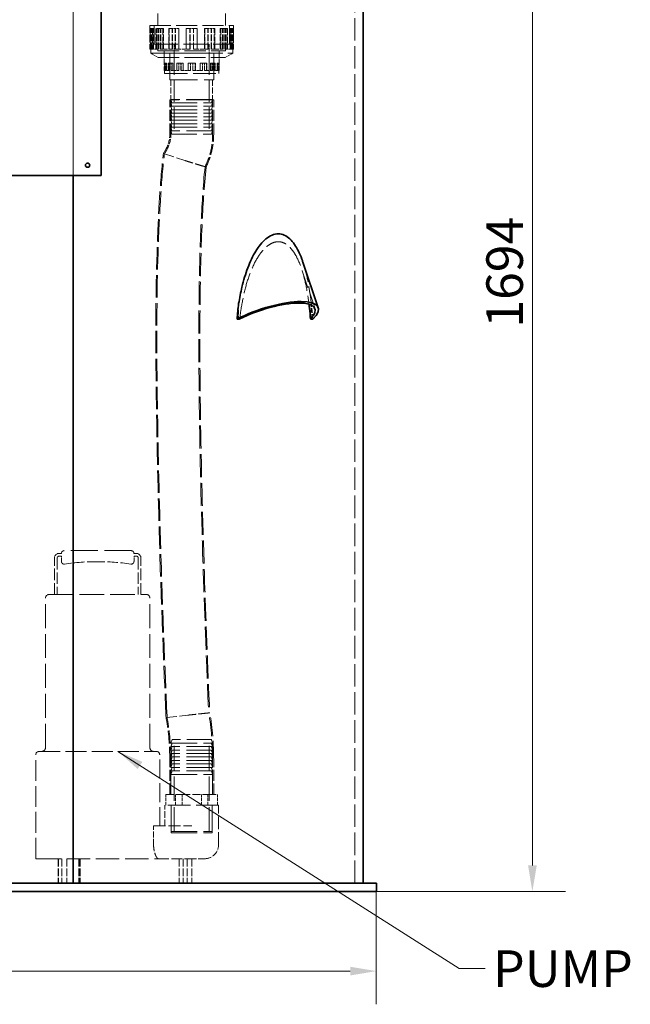
# Model space of a CAD drawing. Units: millimetres. Extents: x 0 to 7595, y 0 to 4455.
# Drawn here: x 2820 to 3696, y 2213 to 3626 of the extents above; entities that cross this region are included whole.
import ezdxf

# ---------------------------------------------------------------- set-up
doc = ezdxf.new("R2010")
doc.units = ezdxf.units.MM
doc.header["$LTSCALE"] = 15
doc.linetypes.add('DASHED', pattern=[0.2068, 0.1655, -0.0413])
doc.layers.add('Dimension (ISO)', color=5, linetype='Continuous', lineweight=9, true_color=0x0000ff)
doc.layers.add('Hidden (ISO)', color=1, linetype='DASHED', lineweight=18, true_color=0xff0000)
doc.layers.add('Symbol (ISO)', color=7, linetype='Continuous', lineweight=9)
doc.layers.add('Visible (ISO)', color=7, linetype='Continuous', lineweight=35)
doc.styles.add('Note Text (ISO)', font='tahoma.ttf')
doc.dimstyles.new('Default (ISO)', dxfattribs={"dimscale": 15, "dimtxt": 3.5, "dimasz": 2.5, "dimexe": 3.175, "dimexo": 0, "dimgap": 0.762, "dimtad": 1, "dimdec": 1, "dimrnd": 1e-08, "dimtxsty": 'Note Text (ISO)', "dimcen": 0.09, "dimdle": 10, "dimclrd": 256, "dimclre": 256, "dimclrt": 256, "dimadec": 1, "dimazin": 2, "dimtfac": 1.001486, "dimtmove": 0, "dimatfit": 3, "dimfxl": 1, "dimtolj": 1, "dimtzin": 0, "dimlwd": -1, "dimlwe": -1, "dimarcsym": 0})
doc.dimstyles.new('Default - Method 1b (ISO)$7', dxfattribs={"dimscale": 15, "dimtxt": 3.5, "dimasz": 2.5, "dimexe": 3.175, "dimexo": 0, "dimgap": 0.762, "dimtad": 1, "dimtoh": 1, "dimrnd": 1e-08, "dimtxsty": 'Note Text (ISO)', "dimcen": 0.09, "dimdle": 10, "dimclrd": 256, "dimclre": 256, "dimclrt": 256, "dimazin": 2, "dimtfac": 1, "dimtmove": 0, "dimatfit": 3, "dimfxl": 1, "dimtolj": 1, "dimlwd": -1, "dimlwe": -1, "dimarcsym": 0})

# ---------------------------------------------------------------- blocks, each defined once
blk = doc.blocks.new('*D20')
at = {"layer": 'Defpoints', "color": 0, "transparency": 16777216}
for p in [(3482.1, 4069), (3331.7, 2375), (3555.7, 2375)]:
    blk.add_point(p, dxfattribs=at)
at = {"layer": 'Dimension (ISO)', "transparency": 16777216}
for p, q in [((3482.1, 4069), (3603.4, 4069)), ((3555.7, 4031.5), (3555.7, 2412.5)), ((3331.7, 2375), (3603.4, 2375))]:
    blk.add_line(p, q, dxfattribs=at)
for points in [[(3549.5, 4031.5), (3562, 4031.5), (3555.7, 4069)], [(3549.5, 2412.5), (3562, 2412.5), (3555.7, 2375)]]:
    blk.add_solid(points, dxfattribs=at)
at = {"layer": 'Dimension (ISO)', "transparency": 16777216, "insert": (3489.6, 3184), "char_height": 52.5, "attachment_point": 1, "rotation": 90, "style": 'Note Text (ISO)'}
blk.add_mtext('\\A1;1694', dxfattribs=at)
blk = doc.blocks.new('*D21')
at = {"layer": 'Defpoints', "color": 0, "transparency": 16777216}
for p in [(611.7, 2375), (3331.7, 2375), (3331.7, 2260.8)]:
    blk.add_point(p, dxfattribs=at)
at = {"layer": 'Dimension (ISO)', "transparency": 16777216}
for p, q in [((611.7, 2375), (611.7, 2213.2)), ((3331.7, 2375), (3331.7, 2213.2)), ((649.2, 2260.8), (3294.2, 2260.8))]:
    blk.add_line(p, q, dxfattribs=at)
for points in [[(649.2, 2267), (649.2, 2254.5), (611.7, 2260.8)], [(3294.2, 2267), (3294.2, 2254.5), (3331.7, 2260.8)]]:
    blk.add_solid(points, dxfattribs=at)
at = {"layer": 'Dimension (ISO)', "transparency": 16777216, "insert": (1896.3, 2326.9), "char_height": 52.5, "attachment_point": 1, "style": 'Note Text (ISO)'}
blk.add_mtext('\\A1;2720', dxfattribs=at)

msp = doc.modelspace()

# ---------------------------------------------------------------- linework, layer by layer
at = {"layer": 'Hidden (ISO)', "ltscale": 12.989722}
msp.add_line((3300.73, 2387.01), (3300.73, 3757.01), dxfattribs=at)
at = {"layer": 'Hidden (ISO)', "ltscale": 12.894906}
for p, q in [((2896.73, 3402.01), (2896.73, 3722.01)), ((2896.73, 3722.01), (2896.73, 3402.01))]:
    msp.add_line(p, q, dxfattribs=at)
at = {"layer": 'Hidden (ISO)', "ltscale": 6.844914}
for p, q in [((3018.13, 3617.54), (3018.13, 3671.47)), ((3115.33, 3617.54), (3115.33, 3671.47))]:
    msp.add_line(p, q, dxfattribs=at)
at = {"layer": 'Hidden (ISO)', "ltscale": 12.153163}
for p, q in [((3006.73, 3617.54), (3126.73, 3617.54)), ((3018.73, 3571.58), (3114.73, 3571.58)), ((2847.73, 2576.01), (3015.73, 2576.01))]:
    msp.add_line(p, q, dxfattribs=at)
at = {"layer": 'Hidden (ISO)', "ltscale": 4.297785}
for p, q in [((3006.73, 3617.54), (3006.73, 3583.68)), ((3126.73, 3617.54), (3126.73, 3583.68))]:
    msp.add_line(p, q, dxfattribs=at)
at = {"layer": 'Hidden (ISO)', "ltscale": 3.430985}
for p, q in [((3012.73, 3617.54), (3012.73, 3590.51)), ((3012.74, 3590.51), (3012.74, 3617.54)), ((3120.72, 3590.51), (3120.72, 3617.54)), ((3120.73, 3617.54), (3120.73, 3590.51))]:
    msp.add_line(p, q, dxfattribs=at)
at = {"layer": 'Hidden (ISO)', "ltscale": 3.714501}
for p, q in [((3006.98, 3612.94), (3006.98, 3583.68)), ((3007.73, 3583.68), (3007.73, 3612.94)), ((3008.18, 3583.68), (3008.18, 3612.94)), ((3008.85, 3583.68), (3008.85, 3612.94)), ((3008.91, 3583.68), (3008.91, 3612.94)), ((3010, 3583.68), (3010, 3612.94)), ((3010.51, 3612.94), (3010.51, 3583.68)), ((3011.64, 3583.68), (3011.64, 3612.94)), ((3015.29, 3612.94), (3015.29, 3583.68)), ((3016.31, 3583.68), (3016.31, 3612.94)), ((3018.29, 3583.68), (3018.29, 3612.94)), ((3019.26, 3583.68), (3019.26, 3612.94)), ((3021.43, 3583.68), (3021.43, 3612.94)), ((3022.34, 3583.68), (3022.34, 3612.94)), ((3025.18, 3612.94), (3025.18, 3583.68)), ((3026.01, 3583.68), (3026.01, 3612.94)), ((3033.78, 3612.94), (3033.78, 3583.68)), ((3034.44, 3583.68), (3034.44, 3612.94)), ((3038.45, 3583.68), (3038.45, 3612.94)), ((3039.02, 3583.68), (3039.02, 3612.94)), ((3042.99, 3583.68), (3042.99, 3612.94)), ((3043.46, 3583.68), (3043.46, 3612.94)), ((3048.07, 3612.94), (3048.07, 3583.68)), ((3048.44, 3583.68), (3048.44, 3612.94)), ((3058.8, 3612.94), (3058.8, 3583.68)), ((3058.96, 3583.68), (3058.96, 3612.94)), ((3064.21, 3583.68), (3064.21, 3612.94)), ((3064.26, 3583.68), (3064.26, 3612.94)), ((3069.2, 3583.68), (3069.2, 3612.94)), ((3069.25, 3583.68), (3069.25, 3612.94)), ((3074.5, 3583.68), (3074.5, 3612.94)), ((3074.66, 3612.94), (3074.66, 3583.68)), ((3085.01, 3583.68), (3085.01, 3612.94)), ((3085.39, 3612.94), (3085.39, 3583.68)), ((3090, 3583.68), (3090, 3612.94)), ((3090.47, 3583.68), (3090.47, 3612.94)), ((3094.44, 3583.68), (3094.44, 3612.94)), ((3095.01, 3583.68), (3095.01, 3612.94)), ((3099.02, 3583.68), (3099.02, 3612.94)), ((3099.68, 3612.94), (3099.68, 3583.68)), ((3107.45, 3583.68), (3107.45, 3612.94)), ((3108.28, 3612.94), (3108.28, 3583.68)), ((3111.12, 3583.68), (3111.12, 3612.94)), ((3112.03, 3583.68), (3112.03, 3612.94)), ((3114.2, 3583.68), (3114.2, 3612.94)), ((3115.17, 3583.68), (3115.17, 3612.94)), ((3117.14, 3583.68), (3117.14, 3612.94)), ((3118.17, 3612.94), (3118.17, 3583.68)), ((3121.82, 3583.68), (3121.82, 3612.94)), ((3122.95, 3612.94), (3122.95, 3583.68)), ((3123.46, 3583.68), (3123.46, 3612.94)), ((3124.55, 3583.68), (3124.55, 3612.94)), ((3124.61, 3583.68), (3124.61, 3612.94)), ((3125.28, 3583.68), (3125.28, 3612.94)), ((3125.73, 3583.68), (3125.73, 3612.94)), ((3126.48, 3612.94), (3126.48, 3583.68))]:
    msp.add_line(p, q, dxfattribs=at)
at = {"layer": 'Hidden (ISO)', "ltscale": 0.09463}
msp.add_line((3007.73, 3612.94), (3006.98, 3612.94), dxfattribs=at)
at = {"layer": 'Hidden (ISO)', "ltscale": 1.328986}
for p, q in [((3010.51, 3612.94), (3007.73, 3612.94)), ((3025.18, 3612.94), (3018.29, 3612.94)), ((3048.07, 3612.94), (3038.45, 3612.94)), ((3074.66, 3612.94), (3064.21, 3612.94)), ((3099.68, 3612.94), (3090.47, 3612.94)), ((3118.17, 3612.94), (3112.03, 3612.94)), ((3126.48, 3612.94), (3124.61, 3612.94))]:
    msp.add_line(p, q, dxfattribs=at)
at = {"layer": 'Hidden (ISO)', "ltscale": 0.152202}
for p, q in [((3011.64, 3612.94), (3010.51, 3612.94)), ((3016.31, 3612.94), (3015.29, 3612.94)), ((3026.01, 3612.94), (3025.18, 3612.94)), ((3034.44, 3612.94), (3033.78, 3612.94)), ((3048.44, 3612.94), (3048.07, 3612.94)), ((3058.96, 3612.94), (3058.8, 3612.94)), ((3090, 3612.94), (3090.47, 3612.94)), ((3111.12, 3612.94), (3112.03, 3612.94)), ((3123.46, 3612.94), (3124.61, 3612.94)), ((3008.91, 3583.68), (3007.73, 3583.68)), ((3019.26, 3583.68), (3018.29, 3583.68)), ((3022.34, 3583.68), (3021.43, 3583.68)), ((3039.02, 3583.68), (3038.45, 3583.68)), ((3043.46, 3583.68), (3042.99, 3583.68)), ((3064.26, 3583.68), (3064.21, 3583.68)), ((3074.66, 3583.68), (3074.5, 3583.68)), ((3099.68, 3583.68), (3099.02, 3583.68)), ((3118.17, 3583.68), (3117.14, 3583.68)), ((3126.48, 3583.68), (3125.28, 3583.68))]:
    msp.add_line(p, q, dxfattribs=at)
at = {"layer": 'Hidden (ISO)', "ltscale": 0.463866}
msp.add_line((3016.31, 3612.94), (3018.29, 3612.94), dxfattribs=at)
at = {"layer": 'Hidden (ISO)', "ltscale": 0.594749}
msp.add_line((3034.44, 3612.94), (3038.45, 3612.94), dxfattribs=at)
at = {"layer": 'Hidden (ISO)', "ltscale": 0.669978}
msp.add_line((3058.96, 3612.94), (3064.21, 3612.94), dxfattribs=at)
at = {"layer": 'Hidden (ISO)', "ltscale": 0.67637}
for p, q in [((3085.01, 3612.94), (3090, 3612.94)), ((3107.45, 3612.94), (3111.12, 3612.94)), ((3121.82, 3612.94), (3123.46, 3612.94)), ((3074.5, 3583.68), (3069.2, 3583.68)), ((3099.02, 3583.68), (3094.44, 3583.68)), ((3117.14, 3583.68), (3114.2, 3583.68))]:
    msp.add_line(p, q, dxfattribs=at)
at = {"layer": 'Hidden (ISO)', "ltscale": 13.672309}
msp.add_line((3012.73, 3590.51), (3120.73, 3590.51), dxfattribs=at)
at = {"layer": 'Hidden (ISO)', "ltscale": 1.20078}
for p, q in [((3018.13, 3590.51), (3018.13, 3581.04)), ((3115.33, 3590.51), (3115.33, 3581.04)), ((3027.35, 3581.04), (3027.35, 3571.58)), ((3106.1, 3581.04), (3106.1, 3571.58))]:
    msp.add_line(p, q, dxfattribs=at)
at = {"layer": 'Hidden (ISO)', "ltscale": 1.199511}
for p, q in [((3018.14, 3590.51), (3018.14, 3581.05)), ((3115.32, 3590.51), (3115.32, 3581.05))]:
    msp.add_line(p, q, dxfattribs=at)
at = {"layer": 'Hidden (ISO)', "ltscale": 1.649839}
for p, q in [((3041.73, 3590.51), (3041.73, 3577.51)), ((3091.73, 3590.51), (3091.73, 3577.51))]:
    msp.add_line(p, q, dxfattribs=at)
at = {"layer": 'Hidden (ISO)', "ltscale": 1.38932}
msp.add_line((3007.73, 3583.68), (3006.73, 3583.68), dxfattribs=at)
at = {"layer": 'Hidden (ISO)', "ltscale": 0.743474}
for p, q in [((3007.93, 3577.82), (3007.93, 3583.68)), ((3125.53, 3577.82), (3125.53, 3583.68))]:
    msp.add_line(p, q, dxfattribs=at)
at = {"layer": 'Hidden (ISO)', "ltscale": 11.9101}
msp.add_line((3007.93, 3577.82), (3125.53, 3577.82), dxfattribs=at)
at = {"layer": 'Hidden (ISO)', "ltscale": 1.582669}
for p, q in [((3018.73, 3571.58), (3007.93, 3577.82)), ((3114.73, 3571.58), (3125.53, 3577.82))]:
    msp.add_line(p, q, dxfattribs=at)
at = {"layer": 'Hidden (ISO)', "ltscale": 0.144255}
msp.add_line((3010, 3583.68), (3008.91, 3583.68), dxfattribs=at)
at = {"layer": 'Hidden (ISO)', "ltscale": 0.232352}
msp.add_line((3010.51, 3583.68), (3010, 3583.68), dxfattribs=at)
at = {"layer": 'Hidden (ISO)', "ltscale": 2.088464}
for p, q in [((3018.29, 3583.68), (3010.51, 3583.68)), ((3038.45, 3583.68), (3025.18, 3583.68)), ((3064.21, 3583.68), (3048.07, 3583.68)), ((3090.47, 3583.68), (3074.66, 3583.68)), ((3112.03, 3583.68), (3099.68, 3583.68)), ((3124.61, 3583.68), (3118.17, 3583.68))]:
    msp.add_line(p, q, dxfattribs=at)
at = {"layer": 'Hidden (ISO)', "ltscale": 12.305078}
msp.add_line((3018.13, 3581.04), (3115.33, 3581.04), dxfattribs=at)
at = {"layer": 'Hidden (ISO)', "ltscale": 12.302546}
msp.add_line((3018.14, 3581.05), (3115.32, 3581.05), dxfattribs=at)
at = {"layer": 'Hidden (ISO)', "ltscale": 0.528744}
msp.add_line((3025.18, 3583.68), (3022.34, 3583.68), dxfattribs=at)
at = {"layer": 'Hidden (ISO)', "ltscale": 3.605056}
for p, q in [((3027.36, 3581.05), (3027.36, 3552.65)), ((3106.09, 3581.05), (3106.09, 3552.65))]:
    msp.add_line(p, q, dxfattribs=at)
at = {"layer": 'Hidden (ISO)', "ltscale": 15.951027}
for p, q in [((3098.23, 3577.51), (3035.23, 3577.51)), ((3098.23, 3577.51), (3035.23, 3577.51)), ((3035.23, 3539.51), (3098.23, 3539.51)), ((3098.23, 3511.01), (3035.23, 3511.01))]:
    msp.add_line(p, q, dxfattribs=at)
at = {"layer": 'Hidden (ISO)', "ltscale": 3.680533}
for p, q in [((3035.23, 3548.51), (3035.23, 3577.51)), ((3098.23, 3548.51), (3098.23, 3577.51)), ((3036.73, 2514.01), (3036.73, 2543.01)), ((3096.73, 2514.01), (3096.73, 2543.01))]:
    msp.add_line(p, q, dxfattribs=at)
at = {"layer": 'Hidden (ISO)', "ltscale": 4.822798}
for p, q in [((3035.23, 3577.51), (3035.23, 3539.51)), ((3098.23, 3577.51), (3098.23, 3539.51)), ((3037.23, 2461.01), (3037.23, 2499.01)), ((3096.23, 2461.01), (3096.23, 2499.01))]:
    msp.add_line(p, q, dxfattribs=at)
at = {"layer": 'Hidden (ISO)', "ltscale": 12.465076}
for p, q in [((3041.73, 3577.51), (3041.73, 3461.51)), ((3091.73, 3577.51), (3091.73, 3461.51))]:
    msp.add_line(p, q, dxfattribs=at)
at = {"layer": 'Hidden (ISO)', "ltscale": 0.626484}
msp.add_line((3048.07, 3583.68), (3043.46, 3583.68), dxfattribs=at)
at = {"layer": 'Hidden (ISO)', "ltscale": 0.633446}
msp.add_line((3125.28, 3583.68), (3124.61, 3583.68), dxfattribs=at)
at = {"layer": 'Hidden (ISO)', "ltscale": 0.699044}
msp.add_line((3126.73, 3583.68), (3126.48, 3583.68), dxfattribs=at)
at = {"layer": 'Hidden (ISO)', "ltscale": 1.353409}
for p, q in [((3027.53, 3563.31), (3027.53, 3552.65)), ((3028.02, 3552.65), (3028.02, 3563.31)), ((3028.02, 3552.65), (3028.02, 3563.31)), ((3028.5, 3552.65), (3028.5, 3563.31)), ((3028.75, 3552.65), (3028.75, 3563.31)), ((3029.23, 3552.65), (3029.23, 3563.31)), ((3029.85, 3563.31), (3029.85, 3552.65)), ((3030.31, 3552.65), (3030.31, 3563.31)), ((3032.98, 3563.31), (3032.98, 3552.65)), ((3033.4, 3552.65), (3033.4, 3563.31)), ((3034.95, 3552.65), (3034.95, 3563.31)), ((3035.35, 3552.65), (3035.35, 3563.31)), ((3037.01, 3552.65), (3037.01, 3563.31)), ((3037.38, 3552.65), (3037.38, 3563.31)), ((3039.47, 3563.31), (3039.47, 3552.65)), ((3039.81, 3552.65), (3039.81, 3563.31)), ((3045.11, 3563.31), (3045.11, 3552.65)), ((3045.38, 3552.65), (3045.38, 3563.31)), ((3048.18, 3552.65), (3048.18, 3563.31)), ((3048.41, 3552.65), (3048.41, 3563.31)), ((3051.15, 3552.65), (3051.15, 3563.31)), ((3051.35, 3552.65), (3051.35, 3563.31)), ((3054.49, 3563.31), (3054.49, 3552.65)), ((3054.64, 3552.65), (3054.64, 3563.31)), ((3061.53, 3563.31), (3061.53, 3552.65)), ((3061.59, 3552.65), (3061.59, 3563.31)), ((3065.08, 3552.65), (3065.08, 3563.31)), ((3065.1, 3552.65), (3065.1, 3563.31)), ((3068.36, 3552.65), (3068.36, 3563.31)), ((3068.38, 3552.65), (3068.38, 3563.31)), ((3071.87, 3552.65), (3071.87, 3563.31)), ((3071.93, 3563.31), (3071.93, 3552.65)), ((3078.82, 3552.65), (3078.82, 3563.31)), ((3078.97, 3563.31), (3078.97, 3552.65)), ((3082.11, 3552.65), (3082.11, 3563.31)), ((3082.31, 3552.65), (3082.31, 3563.31)), ((3085.05, 3552.65), (3085.05, 3563.31)), ((3085.28, 3552.65), (3085.28, 3563.31)), ((3088.08, 3552.65), (3088.08, 3563.31)), ((3088.35, 3563.31), (3088.35, 3552.65)), ((3093.65, 3552.65), (3093.65, 3563.31)), ((3093.99, 3563.31), (3093.99, 3552.65)), ((3096.08, 3552.65), (3096.08, 3563.31)), ((3096.45, 3552.65), (3096.45, 3563.31)), ((3098.11, 3552.65), (3098.11, 3563.31)), ((3098.51, 3552.65), (3098.51, 3563.31)), ((3100.06, 3552.65), (3100.06, 3563.31)), ((3100.48, 3563.31), (3100.48, 3552.65)), ((3103.15, 3552.65), (3103.15, 3563.31)), ((3103.61, 3563.31), (3103.61, 3552.65)), ((3104.23, 3552.65), (3104.23, 3563.31)), ((3104.71, 3552.65), (3104.71, 3563.31)), ((3104.96, 3552.65), (3104.96, 3563.31)), ((3105.44, 3552.65), (3105.44, 3563.31)), ((3105.44, 3552.65), (3105.44, 3563.31)), ((3105.93, 3563.31), (3105.93, 3552.65))]:
    msp.add_line(p, q, dxfattribs=at)
at = {"layer": 'Hidden (ISO)', "ltscale": 0.062051}
msp.add_line((3028.02, 3563.31), (3027.53, 3563.31), dxfattribs=at)
at = {"layer": 'Hidden (ISO)', "ltscale": 0.871891}
for p, q in [((3029.85, 3563.31), (3028.02, 3563.31)), ((3039.47, 3563.31), (3034.95, 3563.31)), ((3054.49, 3563.31), (3048.18, 3563.31)), ((3071.93, 3563.31), (3065.08, 3563.31)), ((3088.35, 3563.31), (3082.31, 3563.31)), ((3100.48, 3563.31), (3096.45, 3563.31)), ((3105.93, 3563.31), (3104.71, 3563.31))]:
    msp.add_line(p, q, dxfattribs=at)
at = {"layer": 'Hidden (ISO)', "ltscale": 0.06209}
for p, q in [((3030.31, 3563.31), (3029.85, 3563.31)), ((3033.4, 3563.31), (3032.98, 3563.31)), ((3039.81, 3563.31), (3039.47, 3563.31)), ((3045.38, 3563.31), (3045.11, 3563.31)), ((3054.64, 3563.31), (3054.49, 3563.31)), ((3061.59, 3563.31), (3061.53, 3563.31)), ((3082.11, 3563.31), (3082.31, 3563.31)), ((3096.08, 3563.31), (3096.45, 3563.31)), ((3104.23, 3563.31), (3104.71, 3563.31)), ((3028.02, 3552.65), (3028.5, 3552.65)), ((3028.75, 3552.65), (3029.23, 3552.65)), ((3034.95, 3552.65), (3035.35, 3552.65)), ((3037.01, 3552.65), (3037.38, 3552.65)), ((3048.18, 3552.65), (3048.41, 3552.65)), ((3051.15, 3552.65), (3051.35, 3552.65)), ((3065.08, 3552.65), (3065.1, 3552.65)), ((3071.87, 3552.65), (3071.93, 3552.65)), ((3088.08, 3552.65), (3088.35, 3552.65)), ((3100.06, 3552.65), (3100.48, 3552.65)), ((3105.44, 3552.65), (3105.93, 3552.65))]:
    msp.add_line(p, q, dxfattribs=at)
at = {"layer": 'Hidden (ISO)', "ltscale": 0.361038}
msp.add_line((3033.4, 3563.31), (3034.95, 3563.31), dxfattribs=at)
at = {"layer": 'Hidden (ISO)', "ltscale": 0.41385}
msp.add_line((3045.38, 3563.31), (3048.18, 3563.31), dxfattribs=at)
at = {"layer": 'Hidden (ISO)', "ltscale": 0.444531}
msp.add_line((3061.59, 3563.31), (3065.08, 3563.31), dxfattribs=at)
at = {"layer": 'Hidden (ISO)', "ltscale": 0.447141}
for p, q in [((3078.82, 3563.31), (3082.11, 3563.31)), ((3093.65, 3563.31), (3096.08, 3563.31)), ((3103.15, 3563.31), (3104.23, 3563.31)), ((3071.87, 3552.65), (3068.36, 3552.65)), ((3088.08, 3552.65), (3085.05, 3552.65)), ((3100.06, 3552.65), (3098.11, 3552.65)), ((3105.44, 3552.65), (3104.96, 3552.65))]:
    msp.add_line(p, q, dxfattribs=at)
at = {"layer": 'Hidden (ISO)', "ltscale": 0.911475}
msp.add_line((3028.02, 3552.65), (3027.36, 3552.65), dxfattribs=at)
at = {"layer": 'Hidden (ISO)', "ltscale": 0.525705}
for p, q in [((3027.85, 3552.65), (3027.85, 3548.51)), ((3105.6, 3552.65), (3105.6, 3548.51))]:
    msp.add_line(p, q, dxfattribs=at)
at = {"layer": 'Hidden (ISO)', "ltscale": 13.123728}
msp.add_line((3027.85, 3548.51), (3105.6, 3548.51), dxfattribs=at)
at = {"layer": 'Hidden (ISO)', "ltscale": 0.27203}
msp.add_line((3029.85, 3552.65), (3029.23, 3552.65), dxfattribs=at)
at = {"layer": 'Hidden (ISO)', "ltscale": 1.370172}
for p, q in [((3034.95, 3552.65), (3029.85, 3552.65)), ((3048.18, 3552.65), (3039.47, 3552.65)), ((3065.08, 3552.65), (3054.49, 3552.65)), ((3082.31, 3552.65), (3071.93, 3552.65)), ((3096.45, 3552.65), (3088.35, 3552.65)), ((3104.71, 3552.65), (3100.48, 3552.65))]:
    msp.add_line(p, q, dxfattribs=at)
at = {"layer": 'Hidden (ISO)', "ltscale": 0.387084}
msp.add_line((3039.47, 3552.65), (3037.38, 3552.65), dxfattribs=at)
at = {"layer": 'Hidden (ISO)', "ltscale": 0.426779}
msp.add_line((3054.49, 3552.65), (3051.35, 3552.65), dxfattribs=at)
at = {"layer": 'Hidden (ISO)', "ltscale": 0.458597}
msp.add_line((3106.09, 3552.65), (3105.93, 3552.65), dxfattribs=at)
at = {"layer": 'Hidden (ISO)', "ltscale": 3.553614}
for p, q in [((3036.73, 3539.51), (3036.73, 3511.51)), ((3096.73, 3539.51), (3096.73, 3511.51))]:
    msp.add_line(p, q, dxfattribs=at)
at = {"layer": 'Hidden (ISO)', "ltscale": 6.345819}
for p, q in [((3035.23, 3461.01), (3035.23, 3511.01)), ((3036.73, 3461.01), (3036.73, 3511.01)), ((3096.73, 3461.01), (3096.73, 3511.01)), ((3098.23, 3461.01), (3098.23, 3511.01)), ((3035.23, 2514.01), (3035.23, 2564.01)), ((3036.73, 2514.01), (3036.73, 2564.01)), ((3096.73, 2514.01), (3096.73, 2564.01)), ((3098.23, 2514.01), (3098.23, 2564.01))]:
    msp.add_line(p, q, dxfattribs=at)
at = {"layer": 'Hidden (ISO)', "ltscale": 15.191454}
for p, q in [((3096.73, 3511.51), (3036.73, 3511.51)), ((3036.73, 3506.51), (3096.73, 3506.51)), ((3036.73, 3501.51), (3096.73, 3501.51)), ((3036.73, 3496.51), (3096.73, 3496.51)), ((3036.73, 3491.51), (3096.73, 3491.51)), ((3036.73, 3486.51), (3096.73, 3486.51)), ((3036.73, 3481.51), (3096.73, 3481.51)), ((3036.73, 3476.51), (3096.73, 3476.51)), ((3036.73, 3471.51), (3096.73, 3471.51)), ((3096.73, 3466.51), (3036.73, 3466.51)), ((3036.73, 2588.01), (3096.73, 2588.01)), ((3096.73, 2583.01), (3036.73, 2583.01)), ((3096.73, 2578.01), (3036.73, 2578.01)), ((3096.73, 2573.01), (3036.73, 2573.01)), ((3096.73, 2568.01), (3036.73, 2568.01)), ((3096.73, 2563.01), (3036.73, 2563.01)), ((3096.73, 2558.01), (3036.73, 2558.01)), ((3096.73, 2553.01), (3036.73, 2553.01)), ((3096.73, 2548.01), (3036.73, 2548.01)), ((3036.73, 2543.01), (3096.73, 2543.01))]:
    msp.add_line(p, q, dxfattribs=at)
at = {"layer": 'Hidden (ISO)', "ltscale": 0.662433}
for p, q in [((3038.23, 3506.51), (3036.73, 3511.51)), ((3038.23, 3501.51), (3036.73, 3506.51)), ((3095.23, 3506.51), (3096.73, 3511.51)), ((3095.23, 3501.51), (3096.73, 3506.51)), ((3038.23, 3496.51), (3036.73, 3501.51)), ((3038.23, 3491.51), (3036.73, 3496.51)), ((3038.23, 3486.51), (3036.73, 3491.51)), ((3095.23, 3496.51), (3096.73, 3501.51)), ((3095.23, 3491.51), (3096.73, 3496.51)), ((3095.23, 3486.51), (3096.73, 3491.51)), ((3038.23, 3481.51), (3036.73, 3486.51)), ((3038.23, 3476.51), (3036.73, 3481.51)), ((3038.23, 3471.51), (3036.73, 3476.51)), ((3095.23, 3481.51), (3096.73, 3486.51)), ((3095.23, 3476.51), (3096.73, 3481.51)), ((3095.23, 3471.51), (3096.73, 3476.51)), ((3038.23, 3466.51), (3036.73, 3471.51)), ((3038.23, 3461.51), (3036.73, 3466.51)), ((3095.23, 3466.51), (3096.73, 3471.51)), ((3095.23, 3461.51), (3096.73, 3466.51))]:
    msp.add_line(p, q, dxfattribs=at)
at = {"layer": 'Hidden (ISO)', "ltscale": 14.431881}
msp.add_line((3038.23, 3461.51), (3095.23, 3461.51), dxfattribs=at)
at = {"layer": 'Hidden (ISO)', "ltscale": 0.856691}
for p, q in [((3026.05, 3434.01), (3025.31, 3427.3)), ((3029.47, 3439.83), (3026.05, 3434.01))]:
    msp.add_line(p, q, dxfattribs=at)
at = {"layer": 'Hidden (ISO)', "ltscale": 6.351329}
msp.add_line((3026.05, 3434.01), (3056.62, 3423.87), dxfattribs=at)
at = {"layer": 'Hidden (ISO)', "ltscale": 0.815892}
for p, q in [((3027.5, 3433.53), (3026.8, 3427.14)), ((3030.76, 3439.07), (3027.5, 3433.53))]:
    msp.add_line(p, q, dxfattribs=at)
at = {"layer": 'Hidden (ISO)', "ltscale": 10.277129}
msp.add_line((3243.68, 3210.95), (3224.32, 3268.53), dxfattribs=at)
at = {"layer": 'Hidden (ISO)', "ltscale": 2.819799}
for p, q in [((3134.09, 3218.46), (3134.1, 3196.24)), ((3238.36, 3196.24), (3238.36, 3218.46))]:
    msp.add_line(p, q, dxfattribs=at)
at = {"layer": 'Hidden (ISO)', "ltscale": 6.663115}
for p, q in [((2869.59, 2801.01), (2869.59, 2853.51)), ((2873.59, 2853.51), (2873.59, 2801.01)), ((2989.87, 2853.51), (2989.87, 2801.01)), ((2993.87, 2801.01), (2993.87, 2853.51))]:
    msp.add_line(p, q, dxfattribs=at)
at = {"layer": 'Hidden (ISO)', "ltscale": 0.444114}
for p, q in [((2876.09, 2860.01), (2879.59, 2860.01)), ((2879.59, 2856.01), (2876.09, 2856.01)), ((2987.37, 2860.01), (2983.87, 2860.01)), ((2983.87, 2856.01), (2987.37, 2856.01))]:
    msp.add_line(p, q, dxfattribs=at)
at = {"layer": 'Hidden (ISO)', "ltscale": 0.930325}
for p, q in [((2879.59, 2848.67), (2879.59, 2856.01)), ((2983.87, 2848.67), (2983.87, 2856.01))]:
    msp.add_line(p, q, dxfattribs=at)
at = {"layer": 'Hidden (ISO)', "ltscale": 15.517677}
msp.add_line((2979.87, 2864.01), (2883.59, 2864.01), dxfattribs=at)
at = {"layer": 'Hidden (ISO)', "ltscale": 14.17869}
for p, q in [((2861.73, 2801.01), (3001.73, 2801.01)), ((3094.73, 2593.01), (3038.73, 2593.01))]:
    msp.add_line(p, q, dxfattribs=at)
at = {"layer": 'Hidden (ISO)', "ltscale": 13.862024}
for p, q in [((2856.73, 2581.01), (2856.73, 2796.01)), ((3006.73, 2581.01), (3006.73, 2796.01))]:
    msp.add_line(p, q, dxfattribs=at)
at = {"layer": 'Hidden (ISO)', "ltscale": 6.286362}
msp.add_line((3029.83, 2624.62), (3061.21, 2628.02), dxfattribs=at)
at = {"layer": 'Hidden (ISO)', "ltscale": 0.257846}
for p, q in [((3029.74, 2626.65), (3029.83, 2624.62)), ((3029.83, 2624.62), (3030.17, 2622.62))]:
    msp.add_line(p, q, dxfattribs=at)
at = {"layer": 'Hidden (ISO)', "ltscale": 0.245563}
for p, q in [((3031.24, 2626.72), (3031.32, 2624.79)), ((3031.32, 2624.79), (3031.65, 2622.88))]:
    msp.add_line(p, q, dxfattribs=at)
at = {"layer": 'Hidden (ISO)', "ltscale": 0.683376}
for p, q in [((3038.73, 2593.01), (3036.73, 2588.01)), ((3038.73, 2588.01), (3036.73, 2583.01)), ((3094.73, 2593.01), (3096.73, 2588.01)), ((3094.73, 2588.01), (3096.73, 2583.01)), ((3038.73, 2583.01), (3036.73, 2578.01)), ((3038.73, 2578.01), (3036.73, 2573.01)), ((3038.73, 2573.01), (3036.73, 2568.01)), ((3094.73, 2583.01), (3096.73, 2578.01)), ((3094.73, 2578.01), (3096.73, 2573.01)), ((3094.73, 2573.01), (3096.73, 2568.01)), ((3038.73, 2568.01), (3036.73, 2563.01)), ((3038.73, 2563.01), (3036.73, 2558.01)), ((3038.73, 2558.01), (3036.73, 2553.01)), ((3094.73, 2568.01), (3096.73, 2563.01)), ((3094.73, 2563.01), (3096.73, 2558.01)), ((3094.73, 2558.01), (3096.73, 2553.01)), ((3038.73, 2553.01), (3036.73, 2548.01)), ((3038.73, 2548.01), (3036.73, 2543.01)), ((3094.73, 2553.01), (3096.73, 2548.01)), ((3094.73, 2548.01), (3096.73, 2543.01))]:
    msp.add_line(p, q, dxfattribs=at)
at = {"layer": 'Hidden (ISO)', "ltscale": 14.184397}
for p, q in [((3041.73, 2461.01), (3041.73, 2593.01)), ((3091.73, 2461.01), (3091.73, 2593.01))]:
    msp.add_line(p, q, dxfattribs=at)
at = {"layer": 'Hidden (ISO)', "ltscale": 12.008382}
msp.add_line((2842.73, 2422.01), (2842.73, 2571.01), dxfattribs=at)
at = {"layer": 'Hidden (ISO)', "ltscale": 10.96067}
msp.add_line((3020.73, 2469.01), (3020.73, 2571.01), dxfattribs=at)
at = {"layer": 'Hidden (ISO)', "ltscale": 4.762863}
for p, q in [((3029.59, 2514.01), (3052.84, 2514.01)), ((3052.84, 2514.01), (3089.98, 2514.01)), ((3089.98, 2514.01), (3103.87, 2514.01))]:
    msp.add_line(p, q, dxfattribs=at)
at = {"layer": 'Hidden (ISO)', "ltscale": 1.903676}
for p, q in [((3029.59, 2499.01), (3029.59, 2514.01)), ((3043.48, 2499.01), (3043.48, 2514.01)), ((3052.84, 2499.01), (3052.84, 2514.01)), ((3080.61, 2499.01), (3080.61, 2514.01)), ((3089.98, 2499.01), (3089.98, 2514.01)), ((3103.87, 2499.01), (3103.87, 2514.01))]:
    msp.add_line(p, q, dxfattribs=at)
at = {"layer": 'Hidden (ISO)', "ltscale": 12.997132}
msp.add_line((3105.23, 2499.01), (3028.23, 2499.01), dxfattribs=at)
at = {"layer": 'Hidden (ISO)', "ltscale": 3.807451}
msp.add_line((3028.23, 2469.01), (3028.23, 2499.01), dxfattribs=at)
at = {"layer": 'Hidden (ISO)', "ltscale": 5.076635}
for p, q in [((3037.23, 2499.01), (3037.23, 2459.01)), ((3096.23, 2499.01), (3096.23, 2459.01))]:
    msp.add_line(p, q, dxfattribs=at)
at = {"layer": 'Hidden (ISO)', "ltscale": 7.234247}
msp.add_line((3105.23, 2442.01), (3105.23, 2499.01), dxfattribs=at)
at = {"layer": 'Hidden (ISO)', "ltscale": 6.949719}
msp.add_line((3011.97, 2469.01), (3066.73, 2469.01), dxfattribs=at)
at = {"layer": 'Hidden (ISO)', "ltscale": 3.426696}
msp.add_line((3011.97, 2442.01), (3011.97, 2469.01), dxfattribs=at)
at = {"layer": 'Hidden (ISO)', "ltscale": 14.938263}
for p, q in [((3037.23, 2461.01), (3096.23, 2461.01)), ((3037.23, 2459.01), (3096.23, 2459.01))]:
    msp.add_line(p, q, dxfattribs=at)
at = {"layer": 'Hidden (ISO)', "ltscale": 15.02266}
msp.add_line((2842.73, 2422.01), (2887.23, 2422.01), dxfattribs=at)
at = {"layer": 'Hidden (ISO)', "ltscale": 4.442043}
for p, q in [((2875.17, 2422.01), (2875.17, 2387.01)), ((2875.26, 2422.01), (2875.26, 2387.01)), ((2880.12, 2422.01), (2880.12, 2387.01)), ((2880.2, 2422.01), (2880.2, 2387.01)), ((2887.23, 2422.01), (2887.23, 2387.01)), ((2896.23, 2422.01), (2896.23, 2387.01)), ((2904.88, 2422.01), (2904.88, 2387.01)), ((2905.57, 2422.01), (2905.57, 2387.01)), ((2906.26, 2422.01), (2906.26, 2387.01)), ((2906.69, 2422.01), (2906.69, 2387.01)), ((3048.73, 2422.01), (3048.73, 2387.01)), ((3054.3, 2422.01), (3054.3, 2387.01)), ((3060.36, 2422.01), (3060.36, 2387.01)), ((3066.73, 2422.01), (3066.73, 2387.01))]:
    msp.add_line(p, q, dxfattribs=at)
at = {"layer": 'Hidden (ISO)', "ltscale": 13.520735}
msp.add_line((2887.23, 2422.01), (3018.79, 2422.01), dxfattribs=at)
at = {"layer": 'Hidden (ISO)', "ltscale": 6.084872}
msp.add_line((3018.79, 2422.01), (3066.73, 2422.01), dxfattribs=at)
at = {"layer": 'Hidden (ISO)', "ltscale": 3.688114}
msp.add_line((3085.23, 2422.01), (3066.73, 2422.01), dxfattribs=at)
at = {"layer": 'Hidden (ISO)', "ltscale": 2.817862}
msp.add_arc((2993.44, 3461.01), 41.78, 329.55493, 0, dxfattribs=at)
at = {"layer": 'Hidden (ISO)', "ltscale": 2.919022}
msp.add_arc((2993.44, 3461.01), 43.28, 329.55493, 0, dxfattribs=at)
at = {"layer": 'Hidden (ISO)', "ltscale": 6.075318}
msp.add_arc((2993.44, 3461.01), 103.28, 333.44546, 0, dxfattribs=at)
at = {"layer": 'Hidden (ISO)', "ltscale": 6.128663}
msp.add_arc((2993.44, 3461.01), 104.78, 333.59577, 0, dxfattribs=at)
at = {"layer": 'Hidden (ISO)', "ltscale": 1.295759}
for centre, start, end in [((2876.09, 2853.51), 90, 180), ((2987.37, 2853.51), 0, 90)]:
    msp.add_arc(centre, 6.5, start, end, dxfattribs=at)
at = {"layer": 'Hidden (ISO)', "ltscale": 0.498307}
for centre, start, end in [((2876.09, 2853.51), 90, 180), ((2987.37, 2853.51), 0, 90)]:
    msp.add_arc(centre, 2.5, start, end, dxfattribs=at)
at = {"layer": 'Hidden (ISO)', "ltscale": 0.797352}
for centre, start, end in [((2883.59, 2860.01), 90, 180), ((2979.87, 2860.01), 0, 90)]:
    msp.add_arc(centre, 4, start, end, dxfattribs=at)
at = {"layer": 'Hidden (ISO)', "ltscale": 0.879659}
for centre, start, end in [((2883.59, 2848.67), 180, 279.28917), ((2979.87, 2848.67), 260.71083, 0)]:
    msp.add_arc(centre, 4, start, end, dxfattribs=at)
at = {"layer": 'Hidden (ISO)', "ltscale": 6.049904}
for centre, start, end in [((2924.59, 2598.01), 88.36437, 99.28917), ((2938.87, 2598.01), 80.71083, 91.63563)]:
    msp.add_arc(centre, 250, start, end, dxfattribs=at)
at = {"layer": 'Hidden (ISO)', "ltscale": 0.996715}
for centre, start, end in [((2861.73, 2796.01), 90, 180), ((3001.73, 2796.01), 0, 90), ((2847.73, 2571.01), 90, 180), ((2851.73, 2581.01), 270, 0), ((3011.73, 2581.01), 180, 270), ((3015.73, 2571.01), 0, 90)]:
    msp.add_arc(centre, 5, start, end, dxfattribs=at)
at = {"layer": 'Hidden (ISO)', "ltscale": 10.882671}
msp.add_arc((2692.93, 2564.01), 403.8, 0, 9.57998, dxfattribs=at)
at = {"layer": 'Hidden (ISO)', "ltscale": 10.908067}
msp.add_arc((2692.93, 2564.01), 405.3, 0, 9.5668, dxfattribs=at)
at = {"layer": 'Hidden (ISO)', "ltscale": 7.476153}
msp.add_arc((2692.93, 2564.01), 342.3, 0, 9.85999, dxfattribs=at)
at = {"layer": 'Hidden (ISO)', "ltscale": 7.508915}
msp.add_arc((2692.93, 2564.01), 343.8, 0, 9.85999, dxfattribs=at)
at = {"layer": 'Hidden (ISO)', "ltscale": 3.987158}
msp.add_arc((3085.23, 2442.01), 20, 270, 0, dxfattribs=at)
at = {"layer": 'Hidden (ISO)', "ltscale": 2.851627}
msp.add_ellipse((3186.23, 3146.18), major_axis=(0.01, -186.26), ratio=0.3037066, start_param=1.8428758, end_param=1.96928, dxfattribs=at)
at = {"layer": 'Hidden (ISO)', "ltscale": 12.914048}
msp.add_open_spline([(3029.74, 2626.65), (3028.3, 2659.96), (3026.92, 2693.26), (3021.76, 2826.5), (3018.57, 2926.46), (3014.79, 3139.23), (3013.51, 3252.23), (3021.46, 3385.69), (3023.04, 3406.54), (3025.31, 3427.3)], degree=3, knots=[0, 0, 0, 0, 10.0000239, 10.0000239, 40.0013058, 40.0013058, 73.8411866, 73.8411866, 80.1087462, 80.1087462, 80.1087462, 80.1087462], dxfattribs=at)
at = {"layer": 'Hidden (ISO)', "ltscale": 12.910365}
msp.add_open_spline([(3031.24, 2626.72), (3029.8, 2660.02), (3028.42, 2693.33), (3023.26, 2826.56), (3020.06, 2926.53), (3016.29, 3139.29), (3015.01, 3252.28), (3022.96, 3385.66), (3024.53, 3406.44), (3026.8, 3427.14)], degree=3, knots=[0, 0, 0, 0, 10.0000239, 10.0000239, 40.0013062, 40.0013062, 73.8383668, 73.8383668, 80.0858849, 80.0858849, 80.0858849, 80.0858849], dxfattribs=at)
at = {"layer": 'Hidden (ISO)', "ltscale": 6.039825}
msp.add_open_spline([(3085.83, 3414.83), (3085.83, 3414.83), (3085.83, 3414.83), (3085.82, 3414.84), (3085.08, 3415.05), (3082.2, 3415.89), (3080.08, 3416.52), (3074.71, 3418.13), (3071.49, 3419.12), (3064.36, 3421.35), (3060.52, 3422.58), (3056.64, 3423.86), (3056.63, 3423.87), (3056.62, 3423.87)], degree=3, knots=[-4.7737163, -4.7737163, -4.7737163, -4.7737163, -4.7619601, -4.7619601, -3.6017158, -3.6017158, -2.4237788, -2.4237788, -1.2218273, -1.2218273, 0, 0, 0.0031692, 0.0031692, 0.0031692, 0.0031692], dxfattribs=at)
at = {"layer": 'Hidden (ISO)', "ltscale": 6.34144}
msp.add_open_spline([(3087.3, 3414.41), (3087.3, 3414.41), (3086.56, 3414.62), (3083.65, 3415.47), (3081.49, 3416.1), (3076, 3417.74), (3072.71, 3418.74), (3067.13, 3420.48), (3065.09, 3421.12), (3060.91, 3422.46), (3058.79, 3423.16), (3056.65, 3423.86), (3056.64, 3423.87), (3056.62, 3423.87)], degree=3, knots=[-5.0082636, -5.0082636, -5.0082636, -5.0082636, -3.8079089, -3.8079089, -2.5863895, -2.5863895, -1.3446559, -1.3446559, -0.6730939, -0.6730939, 0, 0, 0.003286, 0.003286, 0.003286, 0.003286], dxfattribs=at)
at = {"layer": 'Hidden (ISO)', "ltscale": 13.303871}
msp.add_open_spline([(3085.83, 3414.83), (3082.95, 3386.76), (3081.27, 3358.56), (3078.44, 3294.48), (3077.66, 3258.57), (3076.67, 3168.81), (3076.98, 3114.95), (3078.81, 2985.58), (3080.81, 2910.07), (3085.52, 2766.78), (3088.17, 2698.99), (3091.1, 2631.21)], degree=3, knots=[0, 0, 0, 0, 8.4673256, 8.4673256, 19.2409381, 19.2409381, 35.3970779, 35.3970779, 58.0551652, 58.0551652, 78.4077934, 78.4077934, 78.4077934, 78.4077934], dxfattribs=at)
at = {"layer": 'Hidden (ISO)', "ltscale": 13.293962}
msp.add_open_spline([(3087.3, 3414.41), (3084.42, 3386.29), (3082.74, 3358.06), (3079.93, 3293.89), (3079.15, 3257.92), (3078.17, 3168.02), (3078.49, 3114.08), (3080.34, 2984.5), (3082.34, 2908.88), (3087.06, 2765.96), (3089.69, 2698.66), (3092.59, 2631.37)], degree=3, knots=[0, 0, 0, 0, 8.4782422, 8.4782422, 19.2680404, 19.2680404, 35.4501064, 35.4501064, 58.1436441, 58.1436441, 78.3493995, 78.3493995, 78.3493995, 78.3493995], dxfattribs=at)
at = {"layer": 'Hidden (ISO)', "ltscale": 12.129658}
msp.add_open_spline([(3135.66, 3196.4), (3136.22, 3201.28), (3136.88, 3206.23), (3139.04, 3220.03), (3140.78, 3228.93), (3145.12, 3246.28), (3147.7, 3254.73), (3153.81, 3270.6), (3157.32, 3278.03), (3163.24, 3287.6), (3165.3, 3290.57), (3169.79, 3296.03), (3172.22, 3298.53), (3177.31, 3302.68), (3179.99, 3304.35), (3185.42, 3306.6), (3188.18, 3307.18), (3193.59, 3307.18), (3196.28, 3306.6), (3201.42, 3304.35), (3203.88, 3302.68), (3208.46, 3298.53), (3210.58, 3296.03), (3214.43, 3290.57), (3216.16, 3287.6), (3221.04, 3278.03), (3223.81, 3270.6), (3228.52, 3254.73), (3230.45, 3246.28), (3233.25, 3231), (3234.27, 3224.26), (3235.11, 3217.51)], degree=3, knots=[1.1061775, 1.1061775, 1.1061775, 1.1061775, 2.5323893, 2.5323893, 5.0647787, 5.0647787, 7.597168, 7.597168, 10.1295573, 10.1295573, 11.2776906, 11.2776906, 12.4258239, 12.4258239, 13.5739572, 13.5739572, 14.7220905, 14.7220905, 15.8702237, 15.8702237, 17.018357, 17.018357, 18.1664903, 18.1664903, 19.3146236, 19.3146236, 21.8470129, 21.8470129, 24.3794023, 24.3794023, 26.3090705, 26.3090705, 26.3090705, 26.3090705], dxfattribs=at)
at = {"layer": 'Hidden (ISO)', "ltscale": 10.160658}
msp.add_open_spline([(3238.36, 3218.46), (3237.47, 3226.42), (3236.37, 3234.39), (3233.37, 3251.72), (3231.35, 3261), (3228.07, 3272.49), (3227.24, 3275.21), (3226.35, 3277.86)], degree=3, knots=[3.2687862, 3.2687862, 3.2687862, 3.2687862, 5.5418558, 5.5418558, 8.3127837, 8.3127837, 9.1942337, 9.1942337, 9.1942337, 9.1942337], dxfattribs=at)
at = {"layer": 'Hidden (ISO)', "ltscale": 6.286141}
msp.add_open_spline([(3092.59, 2631.37), (3092.59, 2631.37), (3091.84, 2631.29), (3088.88, 2630.97), (3086.65, 2630.74), (3080.98, 2630.14), (3077.6, 2629.78), (3071.88, 2629.16), (3069.81, 2628.94), (3065.57, 2628.49), (3063.41, 2628.25), (3061.23, 2628.02), (3061.22, 2628.02), (3061.21, 2628.02)], degree=3, knots=[4.9652903, 4.9652903, 4.9652903, 4.9652903, 6.158326, 6.158326, 7.3879068, 7.3879068, 8.6199287, 8.6199287, 9.2738234, 9.2738234, 9.9278416, 9.9278416, 9.9312687, 9.9312687, 9.9312687, 9.9312687], dxfattribs=at)
at = {"layer": 'Hidden (ISO)', "ltscale": 5.986806}
msp.add_open_spline([(3091.1, 2631.21), (3091.1, 2631.21), (3091.1, 2631.21), (3091.05, 2631.2), (3090.25, 2631.12), (3087.22, 2630.8), (3085.02, 2630.56), (3079.49, 2629.98), (3076.21, 2629.63), (3069, 2628.86), (3065.14, 2628.44), (3061.23, 2628.02), (3061.22, 2628.02), (3061.21, 2628.02)], degree=3, knots=[4.7261644, 4.7261644, 4.7261644, 4.7261644, 4.759829, 4.759829, 5.9304111, 5.9304111, 7.10313, 7.10313, 8.2783213, 8.2783213, 9.4549375, 9.4549375, 9.4582319, 9.4582319, 9.4582319, 9.4582319], dxfattribs=at)
at = {"layer": 'Hidden (ISO)', "ltscale": 4.092456}
msp.add_open_spline([(3018.79, 2422.01), (3018.51, 2422.01), (3018.2, 2422.13), (3017.52, 2422.66), (3017.15, 2423.05), (3016.38, 2424.1), (3015.99, 2424.75), (3015.21, 2426.24), (3014.83, 2427.09), (3014.14, 2428.87), (3013.8, 2429.85), (3013.19, 2431.99), (3012.91, 2433.16), (3012.45, 2435.59), (3012.27, 2436.87), (3012.03, 2439.44), (3011.97, 2440.74), (3011.97, 2442.01)], degree=3, knots=[-3.0951041, -3.0951041, -3.0951041, -3.0951041, -2.7002394, -2.7002394, -2.3053747, -2.3053747, -1.9105101, -1.9105101, -1.5156454, -1.5156454, -1.1367341, -1.1367341, -0.7578227, -0.7578227, -0.3789114, -0.3789114, 0, 0, 0, 0], dxfattribs=at)
at = {"layer": 'Visible (ISO)'}
for p, q in [((3312.73, 2387.01), (3312.73, 3757.01)), ((2936.73, 3402.01), (2936.73, 3722.01)), ((2396.73, 3402.01), (2936.73, 3402.01)), ((2896.73, 2387.01), (2896.73, 3402.01)), ((2896.73, 3402.01), (2896.73, 2387.01)), ((3248.33, 3212.51), (3226.35, 3277.86)), ((3131.74, 3196.24), (3134.1, 3196.24)), ((3238.36, 3196.24), (3240.72, 3196.24)), ((2896.73, 2387.01), (1046.73, 2387.01)), ((1046.73, 2375.01), (2896.73, 2375.01)), ((2896.73, 2387.01), (3331.73, 2387.01)), ((3331.73, 2375.01), (2896.73, 2375.01)), ((3331.73, 2375.01), (3331.73, 2387.01))]:
    msp.add_line(p, q, dxfattribs=at)
msp.add_circle((2917.23, 3417.01), 3, dxfattribs=at)
for centre, major_axis, ratio, start_param, end_param in [((3172.5, 3187.01), (75.83, 25.5), 0.3037488, 5.7189737, 8.3163763), ((3186.23, 3146.18), (0.01, -186.26), 0.3037066, 4.313874, 4.4402783), ((3172.5, 3187.01), (71.18, 23.94), 0.3037488, 5.7423664, 8.2929836), ((2896.73, 3001.49), (-413.43, -154.6), 0.2987827, 3.9892988, 3.9938845), ((2896.73, 3001.49), (-413.43, -154.6), 0.2987827, 3.6375631, 3.6421488)]:
    msp.add_ellipse(centre, major_axis=major_axis, ratio=ratio, start_param=start_param, end_param=end_param, dxfattribs=at)
for points, knots in [([(3226.35, 3277.86), (3225.84, 3279.38), (3225.31, 3280.87), (3223.27, 3286.37), (3221.63, 3290.23), (3218.2, 3297.13), (3216.35, 3300.38), (3212.21, 3306.36), (3209.93, 3309.1), (3204.99, 3313.66), (3202.33, 3315.48), (3196.75, 3317.95), (3193.83, 3318.58), (3187.94, 3318.58), (3184.93, 3317.95), (3179.01, 3315.48), (3176.1, 3313.66), (3170.55, 3309.1), (3167.9, 3306.36), (3163.02, 3300.38), (3160.77, 3297.13), (3156.54, 3290.23), (3154.48, 3286.37), (3150.64, 3278.3), (3148.86, 3274.08), (3143.92, 3261), (3141.15, 3251.72), (3136.95, 3234.39), (3135.38, 3226.42), (3134.09, 3218.46)], [9.1942337, 9.1942337, 9.1942337, 9.1942337, 9.6982477, 9.6982477, 11.0837116, 11.0837116, 12.3341186, 12.3341186, 13.5845255, 13.5845255, 14.8349325, 14.8349325, 16.0853394, 16.0853394, 17.3357464, 17.3357464, 18.5861534, 18.5861534, 19.8365603, 19.8365603, 21.0869673, 21.0869673, 22.4724312, 22.4724312, 23.8578952, 23.8578952, 26.6288231, 26.6288231, 28.9018927, 28.9018927, 28.9018927, 28.9018927]), ([(3235.11, 3217.51), (3235.38, 3215.41), (3235.63, 3213.3), (3236.41, 3206.23), (3236.88, 3201.28), (3237.27, 3196.4)], [26.3090705, 26.3090705, 26.3090705, 26.3090705, 26.9117916, 26.9117916, 28.3380035, 28.3380035, 28.3380035, 28.3380035])]:
    msp.add_open_spline(points, degree=3, knots=knots, dxfattribs=at)

# ---------------------------------------------------------------- texts
at = {"layer": 'Symbol (ISO)', "insert": (3499.33, 2290.57), "char_height": 52.5, "width": 182.6438, "attachment_point": 1, "style": 'Note Text (ISO)'}
msp.add_mtext('\\fTahoma|b0|i0;PUMP', dxfattribs=at)

# ---------------------------------------------------------------- dimensions: what is measured, and where the dimension line sits
at = {"layer": 'Dimension (ISO)'}
for base, p1, angle, picture, middle in [((3555.73, 2375.01), (3482.11, 4069), 270, '*D20', (3555.73, 3258)), ((3331.73, 2260.78), (611.73, 2375.01), 180, '*D21', (1971.73, 2260.78))]:
    dim = msp.add_linear_dim(base=base, p1=p1, p2=(3331.73, 2375.01), angle=angle, dimstyle='Default (ISO)', override={"dimgap": 0.762, "dimdec": 1, "dimtol": 0, "dimlim": 0, "dimtp": 0, "dimtm": 0, "dimtdec": 2, "dimtofl": 0, "dimatfit": 1}, dxfattribs=at)
    dim.commit()
    dim.dimension.update_dxf_attribs({"geometry": picture, "text_midpoint": middle, "dimtype": 160})

# ---------------------------------------------------------------- leaders
at = {"layer": 'Symbol (ISO)', "annotation_type": 0, "has_hookline": 1, "hookline_direction": 0, "text_width": 175.94}
msp.add_leader([(2960.83, 2576.01), (3450.4, 2264.32), (3487.9, 2264.32)], dimstyle='Default - Method 1b (ISO)$7', override={"dimtad": 0}, dxfattribs=at)

doc.saveas('drawing.dxf')
